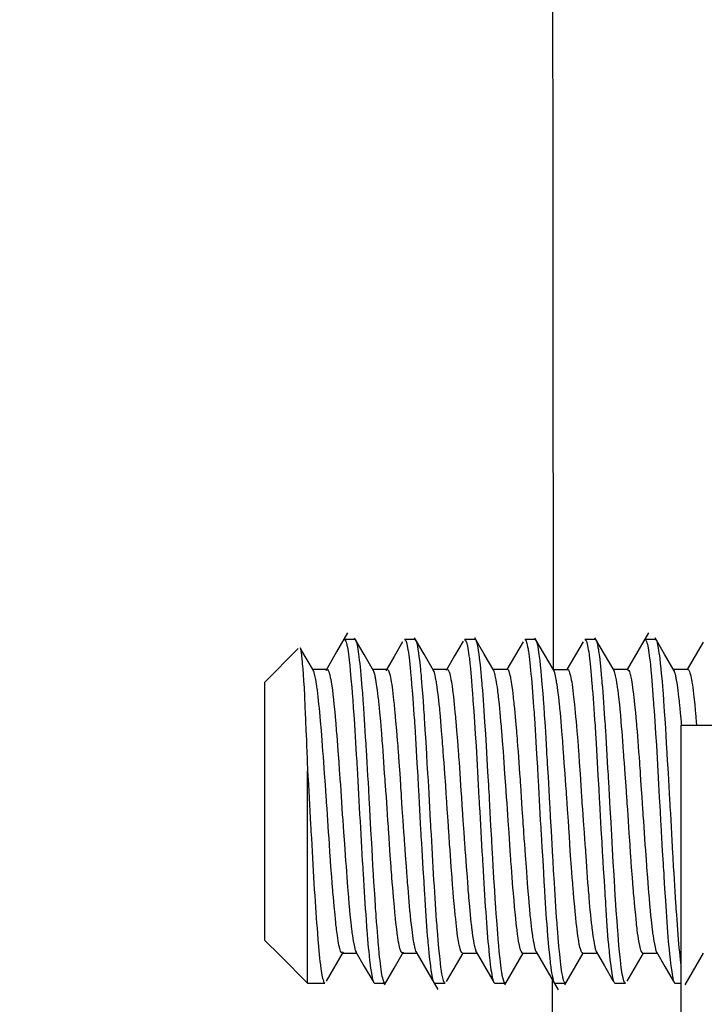
# Model space of a CAD drawing. Units: inches. Extents: x 0 to 7518, y 0 to 5362.
# Drawn here: x 2621 to 2629, y 3885 to 3897 of the extents above; entities that cross this region are included whole.
import ezdxf

# ---------------------------------------------------------------- set-up
doc = ezdxf.new("R2010")
doc.units = ezdxf.units.IN
doc.header["$MEASUREMENT"] = 0
doc.layers.add('LG-Product', color=3, linetype='Continuous')

msp = doc.modelspace()

# ---------------------------------------------------------------- linework, layer by layer
at = {"layer": 'LG-Product', "linetype": 'Continuous'}
msp.add_lwpolyline([(2627.048, 3885.336), (2627.048, 3884.705, -0.414215), (2617.043, 3874.699), (2589.027, 3874.699, -0.414213), (2579.021, 3884.705), (2579.021, 3902.715, -0.414214), (2589.027, 3912.721)], format="xyb", dxfattribs=at)
for points in [[(2627.048, 3902.715), (2627.059, 3888.957), (2627.226, 3888.957), (2627.231, 3888.955), (2627.236, 3888.951), (2627.24, 3888.943), (2627.245, 3888.932), (2627.25, 3888.919), (2627.26, 3888.884), (2627.269, 3888.838), (2627.274, 3888.811), (2627.279, 3888.781), (2627.283, 3888.748), (2627.288, 3888.713), (2627.297, 3888.636), (2627.306, 3888.55), (2627.31, 3888.504), (2627.315, 3888.455), (2627.32, 3888.404), (2627.325, 3888.351), (2627.334, 3888.241), (2627.344, 3888.124), (2627.349, 3888.063), (2627.353, 3888.001), (2627.356, 3887.969), (2627.358, 3887.937), (2627.36, 3887.905), (2627.363, 3887.873), (2627.372, 3887.741), (2627.381, 3887.607), (2627.385, 3887.539), (2627.39, 3887.47), (2627.392, 3887.435), (2627.394, 3887.4), (2627.397, 3887.365), (2627.399, 3887.331), (2627.408, 3887.193), (2627.418, 3887.056), (2627.423, 3886.988), (2627.428, 3886.92), (2627.43, 3886.886), (2627.433, 3886.853), (2627.435, 3886.82), (2627.437, 3886.787), (2627.447, 3886.658), (2627.456, 3886.533), (2627.46, 3886.473), (2627.465, 3886.414), (2627.467, 3886.385), (2627.47, 3886.356), (2627.472, 3886.328), (2627.474, 3886.3), (2627.483, 3886.194), (2627.492, 3886.096), (2627.497, 3886.051), (2627.502, 3886.006), (2627.504, 3885.985), (2627.507, 3885.965), (2627.509, 3885.945), (2627.512, 3885.926), (2627.521, 3885.855), (2627.531, 3885.794), (2627.535, 3885.768), (2627.54, 3885.744), (2627.542, 3885.733), (2627.545, 3885.723), (2627.547, 3885.713), (2627.549, 3885.705), (2627.559, 3885.673), (2627.657, 3885.504), (2627.755, 3885.336)], [(2624.664, 3889.382), (2624.536, 3889.162), (2624.409, 3888.942)], [(2628.168, 3889.384), (2627.92, 3888.957)], [(2624.626, 3889.307), (2624.642, 3889.287), (2624.647, 3889.275), (2624.652, 3889.259), (2624.654, 3889.25), (2624.656, 3889.24), (2624.658, 3889.23), (2624.661, 3889.218), (2624.67, 3889.167), (2624.678, 3889.104), (2624.682, 3889.068), (2624.687, 3889.029), (2624.689, 3889.009), (2624.691, 3888.988), (2624.693, 3888.966), (2624.695, 3888.944), (2624.703, 3888.849), (2624.712, 3888.746), (2624.716, 3888.69), (2624.721, 3888.633), (2624.723, 3888.603), (2624.725, 3888.573), (2624.728, 3888.542), (2624.73, 3888.511), (2624.739, 3888.382), (2624.748, 3888.248), (2624.757, 3888.107), (2624.765, 3887.961), (2624.767, 3887.924), (2624.77, 3887.886), (2624.772, 3887.849), (2624.774, 3887.811), (2624.778, 3887.735), (2624.782, 3887.658), (2624.79, 3887.504), (2624.799, 3887.348), (2624.803, 3887.269), (2624.808, 3887.191), (2624.812, 3887.112), (2624.817, 3887.035), (2624.826, 3886.882), (2624.835, 3886.73), (2624.837, 3886.693), (2624.839, 3886.656), (2624.842, 3886.619), (2624.844, 3886.582), (2624.848, 3886.509), (2624.853, 3886.438), (2624.861, 3886.3), (2624.869, 3886.169), (2624.874, 3886.105), (2624.878, 3886.043), (2624.88, 3886.013), (2624.882, 3885.983), (2624.884, 3885.954), (2624.886, 3885.925), (2624.895, 3885.817), (2624.904, 3885.717), (2624.909, 3885.671), (2624.913, 3885.627), (2624.915, 3885.606), (2624.918, 3885.585), (2624.92, 3885.566), (2624.922, 3885.547), (2624.931, 3885.478), (2624.94, 3885.42), (2624.944, 3885.395), (2624.948, 3885.374), (2624.95, 3885.364), (2624.952, 3885.355), (2624.954, 3885.346), (2624.956, 3885.339), (2624.965, 3885.316), (2624.973, 3885.306), (2624.976, 3885.305)], [(2624.749, 3889.307), (2624.627, 3889.307)], [(2624.967, 3888.94), (2624.856, 3889.132), (2624.745, 3889.323)], [(2625.1, 3885.305), (2625.094, 3885.307), (2625.085, 3885.32), (2625.076, 3885.345), (2625.072, 3885.362), (2625.067, 3885.383), (2625.063, 3885.406), (2625.058, 3885.433), (2625.049, 3885.494), (2625.041, 3885.566), (2625.036, 3885.606), (2625.032, 3885.649), (2625.03, 3885.672), (2625.028, 3885.695), (2625.026, 3885.719), (2625.024, 3885.743), (2625.015, 3885.846), (2625.006, 3885.958), (2625.002, 3886.018), (2624.997, 3886.079), (2624.995, 3886.11), (2624.993, 3886.143), (2624.99, 3886.175), (2624.988, 3886.208), (2624.979, 3886.343), (2624.97, 3886.484), (2624.966, 3886.556), (2624.961, 3886.63), (2624.959, 3886.667), (2624.957, 3886.705), (2624.955, 3886.743), (2624.953, 3886.781), (2624.944, 3886.936), (2624.936, 3887.091), (2624.928, 3887.248), (2624.919, 3887.406), (2624.916, 3887.446), (2624.914, 3887.486), (2624.912, 3887.525), (2624.909, 3887.564), (2624.905, 3887.642), (2624.9, 3887.719), (2624.891, 3887.872), (2624.882, 3888.021), (2624.88, 3888.058), (2624.878, 3888.095), (2624.875, 3888.131), (2624.873, 3888.167), (2624.869, 3888.238), (2624.865, 3888.307), (2624.856, 3888.44), (2624.848, 3888.566), (2624.846, 3888.597), (2624.844, 3888.627), (2624.841, 3888.656), (2624.839, 3888.685), (2624.835, 3888.742), (2624.83, 3888.795), (2624.821, 3888.896), (2624.812, 3888.986), (2624.808, 3889.028), (2624.803, 3889.067), (2624.799, 3889.103), (2624.794, 3889.137), (2624.785, 3889.195), (2624.777, 3889.241), (2624.773, 3889.259), (2624.769, 3889.275), (2624.766, 3889.282), (2624.764, 3889.288), (2624.762, 3889.293), (2624.76, 3889.297), (2624.749, 3889.307)], [(2625.304, 3889.277), (2625.206, 3889.109), (2625.109, 3888.942)], [(2625.449, 3889.307), (2625.327, 3889.307)], [(2625.327, 3889.307), (2625.331, 3889.306), (2625.335, 3889.302), (2625.34, 3889.294), (2625.349, 3889.27), (2625.358, 3889.234), (2625.362, 3889.212), (2625.367, 3889.186), (2625.369, 3889.172), (2625.371, 3889.158), (2625.373, 3889.143), (2625.376, 3889.127), (2625.384, 3889.056), (2625.392, 3888.975), (2625.397, 3888.931), (2625.401, 3888.884), (2625.403, 3888.86), (2625.405, 3888.835), (2625.407, 3888.809), (2625.409, 3888.783), (2625.418, 3888.673), (2625.427, 3888.555), (2625.432, 3888.493), (2625.436, 3888.429), (2625.438, 3888.397), (2625.441, 3888.363), (2625.443, 3888.33), (2625.445, 3888.296), (2625.454, 3888.156), (2625.463, 3888.013), (2625.471, 3887.865), (2625.48, 3887.713), (2625.482, 3887.674), (2625.484, 3887.635), (2625.486, 3887.597), (2625.488, 3887.558), (2625.492, 3887.48), (2625.496, 3887.402), (2625.505, 3887.246), (2625.514, 3887.09), (2625.516, 3887.051), (2625.518, 3887.012), (2625.521, 3886.974), (2625.523, 3886.935), (2625.528, 3886.858), (2625.532, 3886.782), (2625.541, 3886.634), (2625.55, 3886.489), (2625.552, 3886.453), (2625.554, 3886.418), (2625.556, 3886.383), (2625.559, 3886.348), (2625.563, 3886.28), (2625.567, 3886.213), (2625.575, 3886.086), (2625.584, 3885.966), (2625.588, 3885.909), (2625.592, 3885.854), (2625.595, 3885.827), (2625.597, 3885.801), (2625.599, 3885.775), (2625.601, 3885.75), (2625.61, 3885.657), (2625.619, 3885.574), (2625.624, 3885.536), (2625.628, 3885.501), (2625.631, 3885.484), (2625.633, 3885.468), (2625.635, 3885.453), (2625.637, 3885.439), (2625.646, 3885.388), (2625.654, 3885.35), (2625.658, 3885.335), (2625.662, 3885.323), (2625.664, 3885.318), (2625.666, 3885.314), (2625.668, 3885.311), (2625.671, 3885.308), (2625.677, 3885.305)], [(2625.666, 3888.944), (2625.555, 3889.135), (2625.444, 3889.326)], [(2625.8, 3885.305), (2625.798, 3885.305), (2625.794, 3885.308), (2625.789, 3885.314), (2625.787, 3885.318), (2625.785, 3885.323), (2625.782, 3885.328), (2625.78, 3885.335), (2625.771, 3885.368), (2625.762, 3885.413), (2625.757, 3885.44), (2625.753, 3885.47), (2625.751, 3885.486), (2625.748, 3885.503), (2625.746, 3885.52), (2625.744, 3885.539), (2625.736, 3885.618), (2625.727, 3885.708), (2625.719, 3885.808), (2625.71, 3885.917), (2625.708, 3885.946), (2625.705, 3885.975), (2625.703, 3886.005), (2625.701, 3886.035), (2625.696, 3886.097), (2625.692, 3886.161), (2625.683, 3886.293), (2625.674, 3886.432), (2625.669, 3886.504), (2625.665, 3886.578), (2625.66, 3886.652), (2625.656, 3886.727), (2625.648, 3886.879), (2625.64, 3887.034), (2625.637, 3887.073), (2625.635, 3887.113), (2625.633, 3887.152), (2625.631, 3887.192), (2625.627, 3887.271), (2625.622, 3887.35), (2625.613, 3887.507), (2625.604, 3887.663), (2625.599, 3887.74), (2625.595, 3887.817), (2625.592, 3887.856), (2625.59, 3887.894), (2625.588, 3887.932), (2625.586, 3887.969), (2625.577, 3888.115), (2625.568, 3888.257), (2625.564, 3888.325), (2625.56, 3888.392), (2625.558, 3888.426), (2625.555, 3888.458), (2625.553, 3888.491), (2625.551, 3888.522), (2625.543, 3888.644), (2625.534, 3888.756), (2625.53, 3888.809), (2625.525, 3888.86), (2625.523, 3888.885), (2625.52, 3888.909), (2625.518, 3888.933), (2625.516, 3888.955), (2625.507, 3889.04), (2625.498, 3889.113), (2625.493, 3889.145), (2625.489, 3889.175), (2625.487, 3889.189), (2625.485, 3889.202), (2625.482, 3889.214), (2625.48, 3889.226), (2625.472, 3889.264), (2625.464, 3889.291), (2625.45, 3889.307)], [(2626.009, 3889.285), (2625.91, 3889.114), (2625.811, 3888.944)], [(2626.15, 3889.307), (2626.027, 3889.307)], [(2626.027, 3889.307), (2626.037, 3889.3), (2626.041, 3889.291), (2626.046, 3889.28), (2626.048, 3889.273), (2626.051, 3889.265), (2626.053, 3889.257), (2626.055, 3889.248), (2626.064, 3889.204), (2626.073, 3889.149), (2626.077, 3889.117), (2626.082, 3889.083), (2626.084, 3889.064), (2626.086, 3889.045), (2626.088, 3889.025), (2626.09, 3889.005), (2626.098, 3888.917), (2626.107, 3888.82), (2626.111, 3888.768), (2626.115, 3888.713), (2626.118, 3888.685), (2626.12, 3888.656), (2626.122, 3888.627), (2626.124, 3888.597), (2626.133, 3888.473), (2626.142, 3888.343), (2626.151, 3888.207), (2626.16, 3888.064), (2626.164, 3887.991), (2626.169, 3887.916), (2626.173, 3887.842), (2626.177, 3887.766), (2626.185, 3887.613), (2626.194, 3887.458), (2626.196, 3887.418), (2626.198, 3887.379), (2626.2, 3887.34), (2626.202, 3887.3), (2626.207, 3887.222), (2626.211, 3887.144), (2626.22, 3886.99), (2626.229, 3886.837), (2626.232, 3886.798), (2626.234, 3886.761), (2626.236, 3886.723), (2626.238, 3886.685), (2626.243, 3886.611), (2626.247, 3886.538), (2626.256, 3886.397), (2626.264, 3886.261), (2626.268, 3886.195), (2626.273, 3886.13), (2626.277, 3886.067), (2626.281, 3886.007), (2626.29, 3885.892), (2626.299, 3885.786), (2626.303, 3885.737), (2626.308, 3885.689), (2626.31, 3885.666), (2626.312, 3885.644), (2626.314, 3885.622), (2626.317, 3885.602), (2626.326, 3885.525), (2626.334, 3885.46), (2626.339, 3885.431), (2626.343, 3885.405), (2626.345, 3885.393), (2626.347, 3885.382), (2626.349, 3885.371), (2626.351, 3885.362), (2626.36, 3885.331), (2626.368, 3885.312), (2626.372, 3885.307), (2626.377, 3885.305), (2626.377, 3885.305)], [(2626.366, 3888.944), (2626.255, 3889.135), (2626.144, 3889.327)], [(2626.5, 3885.305), (2626.497, 3885.306), (2626.495, 3885.307), (2626.493, 3885.309), (2626.488, 3885.316), (2626.484, 3885.326), (2626.474, 3885.355), (2626.465, 3885.395), (2626.463, 3885.407), (2626.461, 3885.42), (2626.459, 3885.434), (2626.456, 3885.448), (2626.452, 3885.479), (2626.448, 3885.513), (2626.439, 3885.588), (2626.431, 3885.674), (2626.429, 3885.697), (2626.426, 3885.721), (2626.424, 3885.746), (2626.422, 3885.771), (2626.418, 3885.823), (2626.413, 3885.877), (2626.405, 3885.992), (2626.395, 3886.114), (2626.391, 3886.178), (2626.386, 3886.245), (2626.384, 3886.279), (2626.382, 3886.313), (2626.379, 3886.348), (2626.377, 3886.382), (2626.368, 3886.525), (2626.36, 3886.672), (2626.356, 3886.747), (2626.351, 3886.824), (2626.349, 3886.862), (2626.347, 3886.901), (2626.345, 3886.94), (2626.343, 3886.979), (2626.334, 3887.136), (2626.326, 3887.293), (2626.321, 3887.371), (2626.317, 3887.45), (2626.315, 3887.489), (2626.312, 3887.529), (2626.31, 3887.568), (2626.308, 3887.608), (2626.298, 3887.763), (2626.289, 3887.914), (2626.28, 3888.062), (2626.272, 3888.207), (2626.263, 3888.345), (2626.255, 3888.476), (2626.246, 3888.6), (2626.238, 3888.717), (2626.235, 3888.744), (2626.233, 3888.772), (2626.231, 3888.799), (2626.229, 3888.825), (2626.224, 3888.875), (2626.22, 3888.922), (2626.21, 3889.01), (2626.201, 3889.087), (2626.199, 3889.105), (2626.197, 3889.122), (2626.195, 3889.139), (2626.192, 3889.154), (2626.188, 3889.183), (2626.184, 3889.209), (2626.175, 3889.252), (2626.167, 3889.282), (2626.165, 3889.288), (2626.163, 3889.293), (2626.161, 3889.298), (2626.159, 3889.301), (2626.15, 3889.307)], [(2626.707, 3889.28), (2626.519, 3888.957)], [(2626.85, 3889.307), (2626.727, 3889.307)], [(2626.727, 3889.307), (2626.734, 3889.304), (2626.743, 3889.288), (2626.752, 3889.261), (2626.757, 3889.242), (2626.761, 3889.221), (2626.764, 3889.209), (2626.766, 3889.197), (2626.768, 3889.183), (2626.77, 3889.17), (2626.779, 3889.107), (2626.787, 3889.034), (2626.792, 3888.993), (2626.796, 3888.949), (2626.8, 3888.903), (2626.804, 3888.855), (2626.813, 3888.751), (2626.821, 3888.639), (2626.826, 3888.58), (2626.831, 3888.518), (2626.833, 3888.487), (2626.835, 3888.455), (2626.837, 3888.423), (2626.84, 3888.39), (2626.849, 3888.255), (2626.857, 3888.115), (2626.866, 3887.97), (2626.874, 3887.82), (2626.877, 3887.782), (2626.879, 3887.743), (2626.881, 3887.705), (2626.883, 3887.666), (2626.887, 3887.589), (2626.891, 3887.512), (2626.9, 3887.356), (2626.908, 3887.2), (2626.911, 3887.161), (2626.913, 3887.121), (2626.915, 3887.082), (2626.917, 3887.043), (2626.922, 3886.966), (2626.927, 3886.889), (2626.936, 3886.738), (2626.945, 3886.59), (2626.947, 3886.554), (2626.949, 3886.518), (2626.951, 3886.482), (2626.953, 3886.446), (2626.958, 3886.376), (2626.962, 3886.307), (2626.97, 3886.175), (2626.978, 3886.05), (2626.983, 3885.99), (2626.987, 3885.932), (2626.989, 3885.903), (2626.991, 3885.876), (2626.994, 3885.848), (2626.996, 3885.822), (2627.005, 3885.722), (2627.014, 3885.632), (2627.018, 3885.59), (2627.023, 3885.551), (2627.025, 3885.533), (2627.027, 3885.515), (2627.03, 3885.497), (2627.032, 3885.481), (2627.04, 3885.423), (2627.049, 3885.376), (2627.053, 3885.357), (2627.057, 3885.341), (2627.059, 3885.333), (2627.061, 3885.327), (2627.063, 3885.322), (2627.065, 3885.317), (2627.077, 3885.305)], [(2627.069, 3888.94), (2626.958, 3889.132), (2626.846, 3889.323)], [(2627.201, 3885.305), (2627.187, 3885.318), (2627.183, 3885.329), (2627.178, 3885.343), (2627.176, 3885.351), (2627.174, 3885.36), (2627.171, 3885.369), (2627.169, 3885.38), (2627.16, 3885.428), (2627.151, 3885.488), (2627.147, 3885.522), (2627.142, 3885.559), (2627.138, 3885.6), (2627.134, 3885.642), (2627.126, 3885.735), (2627.117, 3885.837), (2627.113, 3885.892), (2627.108, 3885.949), (2627.106, 3885.978), (2627.104, 3886.008), (2627.101, 3886.039), (2627.099, 3886.07), (2627.09, 3886.198), (2627.081, 3886.332), (2627.072, 3886.472), (2627.063, 3886.619), (2627.061, 3886.656), (2627.059, 3886.694), (2627.057, 3886.732), (2627.055, 3886.77), (2627.05, 3886.846), (2627.046, 3886.923), (2627.038, 3887.078), (2627.029, 3887.236), (2627.027, 3887.275), (2627.025, 3887.315), (2627.023, 3887.355), (2627.021, 3887.394), (2627.016, 3887.473), (2627.011, 3887.551), (2627.002, 3887.707), (2626.993, 3887.86), (2626.991, 3887.898), (2626.988, 3887.935), (2626.986, 3887.973), (2626.984, 3888.01), (2626.98, 3888.084), (2626.975, 3888.156), (2626.967, 3888.295), (2626.958, 3888.429), (2626.956, 3888.462), (2626.954, 3888.494), (2626.952, 3888.525), (2626.95, 3888.557), (2626.946, 3888.618), (2626.941, 3888.676), (2626.932, 3888.787), (2626.923, 3888.888), (2626.919, 3888.935), (2626.914, 3888.98), (2626.912, 3889.001), (2626.909, 3889.022), (2626.907, 3889.042), (2626.905, 3889.061), (2626.896, 3889.132), (2626.887, 3889.19), (2626.883, 3889.215), (2626.879, 3889.238), (2626.877, 3889.247), (2626.875, 3889.257), (2626.873, 3889.265), (2626.87, 3889.273), (2626.862, 3889.296), (2626.854, 3889.307), (2626.85, 3889.307)], [(2627.406, 3889.279), (2627.219, 3888.957)], [(2627.551, 3889.307), (2627.428, 3889.307)], [(2627.428, 3889.307), (2627.431, 3889.306), (2627.434, 3889.305), (2627.436, 3889.302), (2627.438, 3889.299), (2627.44, 3889.295), (2627.445, 3889.285), (2627.45, 3889.272), (2627.459, 3889.236), (2627.467, 3889.189), (2627.472, 3889.161), (2627.476, 3889.13), (2627.479, 3889.114), (2627.481, 3889.097), (2627.483, 3889.079), (2627.485, 3889.06), (2627.493, 3888.98), (2627.502, 3888.889), (2627.506, 3888.84), (2627.51, 3888.789), (2627.512, 3888.762), (2627.514, 3888.735), (2627.517, 3888.707), (2627.519, 3888.679), (2627.528, 3888.561), (2627.537, 3888.436), (2627.541, 3888.371), (2627.546, 3888.304), (2627.548, 3888.27), (2627.55, 3888.235), (2627.553, 3888.2), (2627.555, 3888.164), (2627.563, 3888.02), (2627.572, 3887.872), (2627.58, 3887.721), (2627.589, 3887.567), (2627.591, 3887.528), (2627.593, 3887.489), (2627.595, 3887.449), (2627.597, 3887.41), (2627.601, 3887.332), (2627.606, 3887.254), (2627.615, 3887.099), (2627.624, 3886.944), (2627.626, 3886.905), (2627.628, 3886.867), (2627.631, 3886.829), (2627.633, 3886.79), (2627.637, 3886.715), (2627.642, 3886.641), (2627.651, 3886.496), (2627.659, 3886.356), (2627.661, 3886.322), (2627.663, 3886.288), (2627.666, 3886.254), (2627.668, 3886.221), (2627.672, 3886.156), (2627.676, 3886.092), (2627.684, 3885.972), (2627.693, 3885.86), (2627.697, 3885.807), (2627.702, 3885.756), (2627.704, 3885.732), (2627.707, 3885.708), (2627.709, 3885.684), (2627.711, 3885.662), (2627.72, 3885.578), (2627.729, 3885.505), (2627.733, 3885.472), (2627.738, 3885.442), (2627.742, 3885.415), (2627.746, 3885.391), (2627.755, 3885.351), (2627.763, 3885.324), (2627.767, 3885.315), (2627.771, 3885.309), (2627.773, 3885.307), (2627.776, 3885.305), (2627.778, 3885.305), (2627.901, 3885.305)], [(2627.767, 3888.944), (2627.655, 3889.136), (2627.544, 3889.327)], [(2627.901, 3885.305), (2627.9, 3885.305), (2627.898, 3885.306), (2627.896, 3885.307), (2627.893, 3885.31), (2627.891, 3885.313), (2627.882, 3885.333), (2627.873, 3885.365), (2627.864, 3885.409), (2627.855, 3885.465), (2627.852, 3885.481), (2627.85, 3885.498), (2627.848, 3885.515), (2627.846, 3885.533), (2627.842, 3885.571), (2627.837, 3885.611), (2627.829, 3885.7), (2627.821, 3885.799), (2627.818, 3885.826), (2627.816, 3885.853), (2627.814, 3885.88), (2627.812, 3885.908), (2627.807, 3885.966), (2627.803, 3886.026), (2627.794, 3886.15), (2627.785, 3886.282), (2627.782, 3886.316), (2627.78, 3886.351), (2627.778, 3886.386), (2627.775, 3886.422), (2627.771, 3886.493), (2627.767, 3886.566), (2627.758, 3886.714), (2627.75, 3886.866), (2627.746, 3886.944), (2627.741, 3887.022), (2627.737, 3887.101), (2627.733, 3887.18), (2627.724, 3887.337), (2627.715, 3887.494), (2627.711, 3887.572), (2627.706, 3887.651), (2627.704, 3887.69), (2627.701, 3887.729), (2627.699, 3887.767), (2627.697, 3887.806), (2627.688, 3887.957), (2627.679, 3888.103), (2627.674, 3888.175), (2627.67, 3888.245), (2627.668, 3888.28), (2627.666, 3888.315), (2627.664, 3888.349), (2627.662, 3888.382), (2627.653, 3888.512), (2627.645, 3888.634), (2627.64, 3888.692), (2627.636, 3888.747), (2627.634, 3888.775), (2627.631, 3888.801), (2627.629, 3888.827), (2627.627, 3888.853), (2627.618, 3888.948), (2627.609, 3889.033), (2627.6, 3889.107), (2627.591, 3889.17), (2627.589, 3889.185), (2627.587, 3889.198), (2627.584, 3889.21), (2627.582, 3889.222), (2627.578, 3889.243), (2627.574, 3889.262), (2627.566, 3889.289), (2627.557, 3889.304), (2627.555, 3889.306), (2627.553, 3889.307), (2627.551, 3889.307)], [(2628.251, 3889.307), (2628.128, 3889.307)], [(2628.128, 3889.307), (2628.129, 3889.307), (2628.138, 3889.3), (2628.147, 3889.281), (2628.151, 3889.267), (2628.156, 3889.25), (2628.16, 3889.23), (2628.165, 3889.207), (2628.174, 3889.152), (2628.182, 3889.087), (2628.187, 3889.05), (2628.191, 3889.01), (2628.193, 3888.989), (2628.195, 3888.967), (2628.197, 3888.945), (2628.199, 3888.922), (2628.208, 3888.825), (2628.216, 3888.719), (2628.22, 3888.663), (2628.225, 3888.604), (2628.227, 3888.574), (2628.229, 3888.543), (2628.232, 3888.512), (2628.234, 3888.48), (2628.243, 3888.35), (2628.252, 3888.214), (2628.261, 3888.072), (2628.269, 3887.925), (2628.278, 3887.774), (2628.286, 3887.621), (2628.294, 3887.466), (2628.303, 3887.31), (2628.305, 3887.27), (2628.307, 3887.231), (2628.31, 3887.192), (2628.312, 3887.152), (2628.316, 3887.075), (2628.321, 3886.997), (2628.33, 3886.845), (2628.339, 3886.694), (2628.341, 3886.657), (2628.344, 3886.62), (2628.346, 3886.583), (2628.348, 3886.546), (2628.352, 3886.474), (2628.357, 3886.404), (2628.365, 3886.268), (2628.373, 3886.138), (2628.378, 3886.075), (2628.382, 3886.014), (2628.386, 3885.955), (2628.39, 3885.898), (2628.399, 3885.791), (2628.408, 3885.694), (2628.413, 3885.649), (2628.417, 3885.606), (2628.42, 3885.586), (2628.422, 3885.566), (2628.424, 3885.547), (2628.426, 3885.529), (2628.435, 3885.462), (2628.444, 3885.408), (2628.448, 3885.384), (2628.452, 3885.364), (2628.454, 3885.355), (2628.456, 3885.347), (2628.458, 3885.339), (2628.46, 3885.332), (2628.469, 3885.313), (2628.477, 3885.305), (2628.478, 3885.305)], [(2628.468, 3888.942), (2628.357, 3889.134), (2628.246, 3889.325)], [(2628.549, 3885.513), (2628.541, 3885.581), (2628.537, 3885.623), (2628.532, 3885.667), (2628.528, 3885.714), (2628.524, 3885.763), (2628.515, 3885.868), (2628.507, 3885.982), (2628.502, 3886.042), (2628.497, 3886.104), (2628.495, 3886.136), (2628.493, 3886.169), (2628.49, 3886.201), (2628.488, 3886.235), (2628.479, 3886.371), (2628.47, 3886.513), (2628.466, 3886.586), (2628.462, 3886.66), (2628.459, 3886.697), (2628.457, 3886.735), (2628.455, 3886.774), (2628.453, 3886.812), (2628.445, 3886.967), (2628.436, 3887.122), (2628.432, 3887.201), (2628.428, 3887.28), (2628.426, 3887.319), (2628.423, 3887.359), (2628.421, 3887.398), (2628.419, 3887.438), (2628.41, 3887.595), (2628.4, 3887.75), (2628.391, 3887.902), (2628.382, 3888.051), (2628.38, 3888.088), (2628.378, 3888.124), (2628.376, 3888.16), (2628.374, 3888.196), (2628.369, 3888.266), (2628.365, 3888.334), (2628.357, 3888.466), (2628.348, 3888.59), (2628.346, 3888.621), (2628.344, 3888.65), (2628.342, 3888.68), (2628.339, 3888.708), (2628.335, 3888.763), (2628.331, 3888.816), (2628.322, 3888.915), (2628.312, 3889.003), (2628.31, 3889.024), (2628.308, 3889.044), (2628.305, 3889.063), (2628.303, 3889.082), (2628.299, 3889.117), (2628.294, 3889.149), (2628.286, 3889.205), (2628.277, 3889.249), (2628.273, 3889.266), (2628.269, 3889.281), (2628.265, 3889.292), (2628.26, 3889.3), (2628.251, 3889.307)], [(2628.804, 3889.275), (2628.62, 3888.957)], [(2624.089, 3889.2), (2623.696, 3888.807), (2623.696, 3888.606), (2623.696, 3888.057), (2623.696, 3887.306), (2623.696, 3886.556), (2623.696, 3886.006), (2623.696, 3885.805), (2623.881, 3885.621), (2624.197, 3885.305), (2624.197, 3885.506), (2624.197, 3886.067), (2624.197, 3886.877), (2624.197, 3887.773), (2624.206, 3887.618), (2624.215, 3887.462), (2624.224, 3887.306), (2624.233, 3887.148), (2624.235, 3887.109), (2624.237, 3887.07), (2624.239, 3887.03), (2624.241, 3886.991), (2624.245, 3886.913), (2624.249, 3886.836), (2624.258, 3886.685), (2624.266, 3886.537), (2624.271, 3886.465), (2624.275, 3886.393), (2624.28, 3886.323), (2624.284, 3886.255), (2624.294, 3886.125), (2624.303, 3886.002), (2624.307, 3885.943), (2624.312, 3885.886), (2624.314, 3885.858), (2624.316, 3885.831), (2624.318, 3885.805), (2624.32, 3885.779), (2624.329, 3885.682), (2624.337, 3885.595), (2624.341, 3885.556), (2624.346, 3885.519), (2624.348, 3885.501), (2624.35, 3885.484), (2624.352, 3885.468), (2624.354, 3885.453), (2624.363, 3885.399), (2624.372, 3885.358), (2624.377, 3885.341), (2624.382, 3885.328), (2624.384, 3885.322), (2624.386, 3885.317), (2624.389, 3885.313), (2624.391, 3885.31), (2624.399, 3885.305)], [(2624.109, 3889.212), (2624.113, 3889.202), (2624.115, 3889.194), (2624.118, 3889.183), (2624.12, 3889.17), (2624.122, 3889.155), (2624.127, 3889.12), (2624.132, 3889.076), (2624.134, 3889.051), (2624.136, 3889.024), (2624.139, 3888.995), (2624.141, 3888.964), (2624.146, 3888.897), (2624.151, 3888.823), (2624.156, 3888.743), (2624.16, 3888.655), (2624.163, 3888.609), (2624.165, 3888.561), (2624.167, 3888.512), (2624.169, 3888.462), (2624.174, 3888.358), (2624.178, 3888.249), (2624.18, 3888.193), (2624.183, 3888.136), (2624.184, 3888.107), (2624.185, 3888.077), (2624.186, 3888.048), (2624.187, 3888.018), (2624.192, 3887.897), (2624.197, 3887.773)], [(2624.265, 3888.944), (2624.192, 3889.07), (2624.119, 3889.195)], [(2624.424, 3888.957), (2624.257, 3888.957)], [(2624.601, 3885.655), (2624.592, 3885.661), (2624.582, 3885.678), (2624.573, 3885.706), (2624.57, 3885.715), (2624.568, 3885.725), (2624.565, 3885.735), (2624.563, 3885.746), (2624.558, 3885.77), (2624.554, 3885.797), (2624.544, 3885.858), (2624.535, 3885.929), (2624.533, 3885.949), (2624.531, 3885.969), (2624.528, 3885.989), (2624.526, 3886.011), (2624.522, 3886.054), (2624.517, 3886.101), (2624.508, 3886.199), (2624.498, 3886.305), (2624.496, 3886.333), (2624.493, 3886.361), (2624.491, 3886.39), (2624.488, 3886.419), (2624.484, 3886.478), (2624.479, 3886.538), (2624.47, 3886.663), (2624.46, 3886.792), (2624.458, 3886.826), (2624.456, 3886.859), (2624.454, 3886.893), (2624.451, 3886.926), (2624.447, 3886.994), (2624.442, 3887.062), (2624.433, 3887.199), (2624.424, 3887.337), (2624.422, 3887.372), (2624.419, 3887.407), (2624.417, 3887.441), (2624.414, 3887.476), (2624.409, 3887.545), (2624.405, 3887.613), (2624.395, 3887.747), (2624.385, 3887.878), (2624.381, 3887.943), (2624.376, 3888.007), (2624.371, 3888.069), (2624.367, 3888.129), (2624.358, 3888.246), (2624.349, 3888.356), (2624.344, 3888.409), (2624.34, 3888.459), (2624.335, 3888.508), (2624.33, 3888.554), (2624.321, 3888.64), (2624.311, 3888.717), (2624.309, 3888.734), (2624.306, 3888.752), (2624.304, 3888.768), (2624.301, 3888.784), (2624.297, 3888.813), (2624.292, 3888.84), (2624.283, 3888.886), (2624.274, 3888.92), (2624.272, 3888.927), (2624.269, 3888.934), (2624.267, 3888.939), (2624.265, 3888.944), (2624.263, 3888.948)], [(2624.424, 3888.957), (2624.429, 3888.956), (2624.438, 3888.944), (2624.448, 3888.921), (2624.45, 3888.913), (2624.453, 3888.905), (2624.455, 3888.896), (2624.458, 3888.886), (2624.462, 3888.865), (2624.467, 3888.841), (2624.476, 3888.785), (2624.486, 3888.718), (2624.488, 3888.7), (2624.49, 3888.681), (2624.492, 3888.661), (2624.495, 3888.641), (2624.499, 3888.599), (2624.504, 3888.555), (2624.513, 3888.461), (2624.522, 3888.358), (2624.525, 3888.331), (2624.527, 3888.303), (2624.53, 3888.275), (2624.532, 3888.247), (2624.537, 3888.189), (2624.542, 3888.13), (2624.551, 3888.008), (2624.561, 3887.881), (2624.563, 3887.848), (2624.565, 3887.815), (2624.567, 3887.782), (2624.57, 3887.748), (2624.574, 3887.681), (2624.579, 3887.614), (2624.588, 3887.478), (2624.597, 3887.34), (2624.601, 3887.27), (2624.606, 3887.201), (2624.611, 3887.132), (2624.616, 3887.063), (2624.626, 3886.928), (2624.635, 3886.795), (2624.64, 3886.729), (2624.645, 3886.665), (2624.649, 3886.601), (2624.654, 3886.54), (2624.663, 3886.42), (2624.672, 3886.307), (2624.674, 3886.28), (2624.676, 3886.253), (2624.679, 3886.226), (2624.681, 3886.2), (2624.686, 3886.15), (2624.69, 3886.101), (2624.7, 3886.011), (2624.71, 3885.93), (2624.712, 3885.912), (2624.714, 3885.893), (2624.717, 3885.876), (2624.719, 3885.859), (2624.724, 3885.826), (2624.729, 3885.797), (2624.738, 3885.747), (2624.747, 3885.707), (2624.749, 3885.699), (2624.752, 3885.691), (2624.754, 3885.684), (2624.756, 3885.678), (2624.763, 3885.664)], [(2625.124, 3888.957), (2624.958, 3888.957)], [(2625.302, 3885.655), (2625.293, 3885.661), (2625.29, 3885.664), (2625.288, 3885.668), (2625.285, 3885.672), (2625.283, 3885.678), (2625.273, 3885.706), (2625.264, 3885.745), (2625.259, 3885.769), (2625.254, 3885.796), (2625.252, 3885.81), (2625.249, 3885.825), (2625.247, 3885.841), (2625.245, 3885.857), (2625.236, 3885.928), (2625.227, 3886.009), (2625.222, 3886.053), (2625.218, 3886.099), (2625.215, 3886.123), (2625.213, 3886.147), (2625.211, 3886.172), (2625.208, 3886.198), (2625.199, 3886.304), (2625.189, 3886.417), (2625.184, 3886.476), (2625.179, 3886.536), (2625.177, 3886.567), (2625.175, 3886.598), (2625.172, 3886.63), (2625.17, 3886.662), (2625.161, 3886.791), (2625.152, 3886.924), (2625.147, 3886.991), (2625.143, 3887.059), (2625.141, 3887.094), (2625.138, 3887.128), (2625.136, 3887.163), (2625.134, 3887.198), (2625.124, 3887.336), (2625.115, 3887.474), (2625.11, 3887.542), (2625.105, 3887.61), (2625.103, 3887.644), (2625.1, 3887.678), (2625.098, 3887.712), (2625.095, 3887.745), (2625.086, 3887.877), (2625.077, 3888.004), (2625.072, 3888.066), (2625.067, 3888.127), (2625.065, 3888.157), (2625.063, 3888.186), (2625.061, 3888.216), (2625.058, 3888.245), (2625.049, 3888.355), (2625.04, 3888.458), (2625.036, 3888.506), (2625.031, 3888.552), (2625.028, 3888.575), (2625.026, 3888.597), (2625.024, 3888.618), (2625.021, 3888.639), (2625.011, 3888.716), (2625.002, 3888.783), (2624.997, 3888.812), (2624.993, 3888.839), (2624.99, 3888.852), (2624.988, 3888.864), (2624.986, 3888.875), (2624.983, 3888.885), (2624.974, 3888.92), (2624.965, 3888.944), (2624.965, 3888.944)], [(2625.124, 3888.957), (2625.129, 3888.956), (2625.134, 3888.951), (2625.139, 3888.944), (2625.149, 3888.92), (2625.158, 3888.886), (2625.163, 3888.864), (2625.168, 3888.84), (2625.172, 3888.813), (2625.177, 3888.783), (2625.186, 3888.717), (2625.195, 3888.64), (2625.2, 3888.598), (2625.204, 3888.554), (2625.206, 3888.531), (2625.209, 3888.507), (2625.211, 3888.483), (2625.214, 3888.459), (2625.223, 3888.356), (2625.233, 3888.246), (2625.237, 3888.188), (2625.242, 3888.129), (2625.245, 3888.099), (2625.247, 3888.068), (2625.249, 3888.037), (2625.252, 3888.006), (2625.261, 3887.878), (2625.27, 3887.747), (2625.275, 3887.68), (2625.279, 3887.612), (2625.281, 3887.578), (2625.284, 3887.544), (2625.286, 3887.509), (2625.288, 3887.475), (2625.297, 3887.337), (2625.307, 3887.2), (2625.311, 3887.131), (2625.316, 3887.062), (2625.319, 3887.027), (2625.321, 3886.993), (2625.324, 3886.959), (2625.326, 3886.925), (2625.336, 3886.793), (2625.345, 3886.664), (2625.35, 3886.6), (2625.354, 3886.538), (2625.357, 3886.508), (2625.359, 3886.477), (2625.361, 3886.447), (2625.364, 3886.418), (2625.372, 3886.305), (2625.382, 3886.199), (2625.386, 3886.149), (2625.391, 3886.1), (2625.393, 3886.077), (2625.396, 3886.054), (2625.398, 3886.031), (2625.401, 3886.01), (2625.41, 3885.929), (2625.42, 3885.858), (2625.425, 3885.826), (2625.429, 3885.797), (2625.432, 3885.783), (2625.434, 3885.77), (2625.436, 3885.757), (2625.438, 3885.746), (2625.448, 3885.706), (2625.456, 3885.678), (2625.462, 3885.667)], [(2625.825, 3888.957), (2625.658, 3888.957)], [(2626.002, 3885.655), (2625.993, 3885.66), (2625.983, 3885.677), (2625.974, 3885.705), (2625.969, 3885.723), (2625.964, 3885.745), (2625.959, 3885.769), (2625.955, 3885.795), (2625.945, 3885.856), (2625.936, 3885.927), (2625.932, 3885.966), (2625.927, 3886.008), (2625.923, 3886.052), (2625.918, 3886.098), (2625.909, 3886.196), (2625.899, 3886.302), (2625.894, 3886.358), (2625.89, 3886.415), (2625.887, 3886.445), (2625.885, 3886.475), (2625.882, 3886.505), (2625.88, 3886.535), (2625.871, 3886.66), (2625.861, 3886.789), (2625.857, 3886.855), (2625.852, 3886.922), (2625.85, 3886.956), (2625.848, 3886.99), (2625.846, 3887.024), (2625.843, 3887.058), (2625.834, 3887.195), (2625.825, 3887.333), (2625.82, 3887.402), (2625.815, 3887.472), (2625.813, 3887.506), (2625.811, 3887.541), (2625.808, 3887.575), (2625.806, 3887.609), (2625.796, 3887.743), (2625.787, 3887.875), (2625.782, 3887.939), (2625.777, 3888.003), (2625.775, 3888.034), (2625.773, 3888.065), (2625.77, 3888.096), (2625.768, 3888.126), (2625.759, 3888.243), (2625.75, 3888.353), (2625.745, 3888.405), (2625.741, 3888.456), (2625.738, 3888.481), (2625.736, 3888.505), (2625.734, 3888.529), (2625.731, 3888.552), (2625.722, 3888.638), (2625.712, 3888.715), (2625.707, 3888.749), (2625.702, 3888.782), (2625.7, 3888.797), (2625.698, 3888.812), (2625.695, 3888.826), (2625.693, 3888.839), (2625.684, 3888.885), (2625.675, 3888.92), (2625.67, 3888.933), (2625.666, 3888.943), (2625.664, 3888.947)], [(2625.825, 3888.957), (2625.83, 3888.955), (2625.835, 3888.951), (2625.839, 3888.944), (2625.842, 3888.939), (2625.844, 3888.933), (2625.847, 3888.927), (2625.849, 3888.92), (2625.859, 3888.885), (2625.868, 3888.839), (2625.873, 3888.813), (2625.877, 3888.783), (2625.88, 3888.767), (2625.882, 3888.751), (2625.884, 3888.733), (2625.887, 3888.716), (2625.896, 3888.639), (2625.905, 3888.553), (2625.909, 3888.506), (2625.914, 3888.458), (2625.916, 3888.433), (2625.919, 3888.407), (2625.921, 3888.381), (2625.924, 3888.354), (2625.933, 3888.244), (2625.943, 3888.127), (2625.948, 3888.067), (2625.952, 3888.005), (2625.955, 3887.973), (2625.957, 3887.941), (2625.959, 3887.909), (2625.962, 3887.876), (2625.971, 3887.745), (2625.98, 3887.61), (2625.984, 3887.542), (2625.989, 3887.474), (2625.991, 3887.439), (2625.993, 3887.405), (2625.995, 3887.37), (2625.998, 3887.335), (2626.007, 3887.197), (2626.017, 3887.06), (2626.022, 3886.992), (2626.027, 3886.924), (2626.029, 3886.891), (2626.031, 3886.857), (2626.034, 3886.824), (2626.036, 3886.791), (2626.046, 3886.661), (2626.055, 3886.537), (2626.059, 3886.476), (2626.064, 3886.417), (2626.066, 3886.388), (2626.068, 3886.36), (2626.071, 3886.331), (2626.073, 3886.303), (2626.082, 3886.197), (2626.092, 3886.099), (2626.096, 3886.053), (2626.101, 3886.009), (2626.103, 3885.988), (2626.106, 3885.967), (2626.108, 3885.947), (2626.111, 3885.928), (2626.12, 3885.856), (2626.13, 3885.796), (2626.134, 3885.769), (2626.139, 3885.745), (2626.141, 3885.734), (2626.144, 3885.724), (2626.146, 3885.715), (2626.148, 3885.706), (2626.162, 3885.666)], [(2626.864, 3885.665), (2626.862, 3885.667), (2626.86, 3885.672), (2626.858, 3885.677), (2626.849, 3885.705), (2626.84, 3885.744), (2626.835, 3885.768), (2626.83, 3885.795), (2626.828, 3885.809), (2626.826, 3885.824), (2626.823, 3885.84), (2626.821, 3885.856), (2626.811, 3885.927), (2626.802, 3886.007), (2626.797, 3886.051), (2626.792, 3886.097), (2626.79, 3886.121), (2626.787, 3886.146), (2626.785, 3886.171), (2626.783, 3886.196), (2626.774, 3886.302), (2626.765, 3886.415), (2626.76, 3886.474), (2626.755, 3886.534), (2626.751, 3886.597), (2626.746, 3886.66), (2626.737, 3886.789), (2626.727, 3886.922), (2626.722, 3886.989), (2626.717, 3887.057), (2626.715, 3887.092), (2626.713, 3887.126), (2626.71, 3887.161), (2626.708, 3887.195), (2626.698, 3887.334), (2626.689, 3887.471), (2626.685, 3887.54), (2626.68, 3887.608), (2626.678, 3887.642), (2626.676, 3887.676), (2626.673, 3887.71), (2626.671, 3887.743), (2626.662, 3887.875), (2626.653, 3888.002), (2626.648, 3888.064), (2626.643, 3888.125), (2626.641, 3888.155), (2626.639, 3888.185), (2626.636, 3888.214), (2626.634, 3888.243), (2626.624, 3888.353), (2626.614, 3888.456), (2626.61, 3888.504), (2626.605, 3888.551), (2626.603, 3888.573), (2626.601, 3888.596), (2626.598, 3888.617), (2626.596, 3888.638), (2626.587, 3888.715), (2626.578, 3888.782), (2626.573, 3888.811), (2626.569, 3888.838), (2626.566, 3888.851), (2626.564, 3888.863), (2626.562, 3888.874), (2626.559, 3888.885), (2626.55, 3888.92), (2626.54, 3888.943), (2626.535, 3888.951), (2626.53, 3888.955), (2626.528, 3888.957), (2626.526, 3888.957), (2626.525, 3888.957), (2626.358, 3888.957)], [(2626.702, 3885.655), (2626.684, 3885.677), (2626.681, 3885.683), (2626.679, 3885.689), (2626.677, 3885.697), (2626.674, 3885.705), (2626.669, 3885.723), (2626.665, 3885.744), (2626.655, 3885.794), (2626.646, 3885.855), (2626.644, 3885.872), (2626.641, 3885.889), (2626.639, 3885.907), (2626.637, 3885.926), (2626.632, 3885.965), (2626.628, 3886.007), (2626.619, 3886.096), (2626.609, 3886.194), (2626.607, 3886.22), (2626.605, 3886.247), (2626.602, 3886.274), (2626.6, 3886.301), (2626.595, 3886.357), (2626.59, 3886.414), (2626.581, 3886.533), (2626.571, 3886.658), (2626.569, 3886.69), (2626.566, 3886.722), (2626.564, 3886.755), (2626.562, 3886.788), (2626.557, 3886.854), (2626.553, 3886.92), (2626.544, 3887.056), (2626.535, 3887.193), (2626.53, 3887.263), (2626.526, 3887.332), (2626.521, 3887.401), (2626.516, 3887.47), (2626.506, 3887.606), (2626.497, 3887.741), (2626.492, 3887.808), (2626.487, 3887.874), (2626.482, 3887.938), (2626.478, 3888.001), (2626.469, 3888.124), (2626.46, 3888.241), (2626.457, 3888.269), (2626.455, 3888.297), (2626.453, 3888.325), (2626.45, 3888.352), (2626.446, 3888.405), (2626.441, 3888.455), (2626.432, 3888.55), (2626.422, 3888.636), (2626.42, 3888.657), (2626.417, 3888.676), (2626.415, 3888.695), (2626.413, 3888.714), (2626.408, 3888.749), (2626.403, 3888.781), (2626.394, 3888.838), (2626.384, 3888.884), (2626.382, 3888.894), (2626.38, 3888.903), (2626.378, 3888.911), (2626.375, 3888.919), (2626.371, 3888.933), (2626.366, 3888.943), (2626.364, 3888.947)], [(2627.403, 3885.655), (2627.399, 3885.656), (2627.397, 3885.658), (2627.394, 3885.66), (2627.384, 3885.677), (2627.375, 3885.704), (2627.37, 3885.722), (2627.365, 3885.743), (2627.363, 3885.755), (2627.36, 3885.767), (2627.358, 3885.78), (2627.356, 3885.794), (2627.346, 3885.854), (2627.337, 3885.925), (2627.333, 3885.964), (2627.328, 3886.005), (2627.326, 3886.027), (2627.324, 3886.049), (2627.322, 3886.072), (2627.319, 3886.095), (2627.31, 3886.193), (2627.3, 3886.299), (2627.296, 3886.354), (2627.291, 3886.412), (2627.288, 3886.441), (2627.286, 3886.471), (2627.283, 3886.501), (2627.281, 3886.532), (2627.272, 3886.656), (2627.262, 3886.785), (2627.258, 3886.851), (2627.253, 3886.918), (2627.251, 3886.952), (2627.249, 3886.986), (2627.247, 3887.02), (2627.244, 3887.054), (2627.235, 3887.192), (2627.226, 3887.33), (2627.221, 3887.398), (2627.217, 3887.467), (2627.214, 3887.502), (2627.212, 3887.536), (2627.209, 3887.57), (2627.207, 3887.605), (2627.197, 3887.74), (2627.188, 3887.871), (2627.183, 3887.935), (2627.178, 3887.999), (2627.176, 3888.03), (2627.174, 3888.061), (2627.171, 3888.092), (2627.169, 3888.122), (2627.16, 3888.24), (2627.151, 3888.35), (2627.146, 3888.403), (2627.142, 3888.453), (2627.14, 3888.478), (2627.137, 3888.502), (2627.135, 3888.526), (2627.132, 3888.549), (2627.123, 3888.636), (2627.113, 3888.713), (2627.108, 3888.748), (2627.104, 3888.78), (2627.101, 3888.795), (2627.099, 3888.81), (2627.097, 3888.824), (2627.094, 3888.837), (2627.085, 3888.884), (2627.076, 3888.919), (2627.066, 3888.945)], [(2627.926, 3888.957), (2627.759, 3888.957)], [(2628.103, 3885.655), (2628.085, 3885.676), (2628.08, 3885.688), (2628.075, 3885.704), (2628.07, 3885.722), (2628.066, 3885.743), (2628.056, 3885.793), (2628.047, 3885.853), (2628.042, 3885.887), (2628.038, 3885.924), (2628.036, 3885.943), (2628.033, 3885.963), (2628.031, 3885.983), (2628.029, 3886.004), (2628.02, 3886.094), (2628.01, 3886.191), (2628.006, 3886.243), (2628.001, 3886.297), (2627.998, 3886.325), (2627.996, 3886.353), (2627.993, 3886.382), (2627.991, 3886.411), (2627.982, 3886.53), (2627.972, 3886.654), (2627.968, 3886.718), (2627.963, 3886.783), (2627.961, 3886.817), (2627.958, 3886.85), (2627.956, 3886.883), (2627.954, 3886.917), (2627.945, 3887.052), (2627.936, 3887.189), (2627.931, 3887.258), (2627.927, 3887.328), (2627.924, 3887.362), (2627.922, 3887.397), (2627.919, 3887.432), (2627.917, 3887.466), (2627.907, 3887.603), (2627.898, 3887.737), (2627.893, 3887.803), (2627.888, 3887.869), (2627.886, 3887.902), (2627.883, 3887.934), (2627.881, 3887.966), (2627.879, 3887.998), (2627.87, 3888.121), (2627.861, 3888.237), (2627.856, 3888.294), (2627.852, 3888.348), (2627.849, 3888.375), (2627.847, 3888.402), (2627.845, 3888.427), (2627.842, 3888.452), (2627.833, 3888.548), (2627.823, 3888.634), (2627.818, 3888.674), (2627.814, 3888.711), (2627.811, 3888.73), (2627.809, 3888.747), (2627.806, 3888.764), (2627.804, 3888.779), (2627.795, 3888.837), (2627.786, 3888.883), (2627.781, 3888.902), (2627.776, 3888.918), (2627.774, 3888.925), (2627.772, 3888.932), (2627.77, 3888.938), (2627.768, 3888.943), (2627.765, 3888.948)], [(2627.926, 3888.957), (2627.941, 3888.943), (2627.946, 3888.932), (2627.951, 3888.919), (2627.953, 3888.911), (2627.956, 3888.903), (2627.958, 3888.893), (2627.96, 3888.883), (2627.97, 3888.837), (2627.979, 3888.78), (2627.984, 3888.748), (2627.988, 3888.713), (2627.99, 3888.694), (2627.993, 3888.675), (2627.995, 3888.656), (2627.997, 3888.635), (2628.006, 3888.548), (2628.016, 3888.453), (2628.02, 3888.403), (2628.025, 3888.35), (2628.028, 3888.323), (2628.03, 3888.296), (2628.032, 3888.267), (2628.035, 3888.239), (2628.044, 3888.122), (2628.054, 3887.999), (2628.059, 3887.936), (2628.063, 3887.872), (2628.065, 3887.839), (2628.068, 3887.806), (2628.07, 3887.773), (2628.072, 3887.739), (2628.081, 3887.604), (2628.09, 3887.468), (2628.095, 3887.399), (2628.099, 3887.33), (2628.102, 3887.295), (2628.104, 3887.26), (2628.106, 3887.226), (2628.109, 3887.191), (2628.119, 3887.053), (2628.128, 3886.918), (2628.133, 3886.852), (2628.138, 3886.786), (2628.14, 3886.753), (2628.143, 3886.72), (2628.145, 3886.688), (2628.147, 3886.656), (2628.157, 3886.531), (2628.166, 3886.412), (2628.17, 3886.355), (2628.175, 3886.299), (2628.177, 3886.272), (2628.179, 3886.245), (2628.181, 3886.219), (2628.184, 3886.193), (2628.193, 3886.094), (2628.203, 3886.005), (2628.207, 3885.964), (2628.212, 3885.925), (2628.215, 3885.906), (2628.217, 3885.888), (2628.22, 3885.871), (2628.222, 3885.854), (2628.231, 3885.793), (2628.241, 3885.743), (2628.245, 3885.722), (2628.25, 3885.704), (2628.252, 3885.696), (2628.254, 3885.689), (2628.256, 3885.682), (2628.259, 3885.676), (2628.264, 3885.665)], [(2628.627, 3888.957), (2628.46, 3888.957)], [(2628.555, 3888.318), (2628.552, 3888.347), (2628.543, 3888.451), (2628.533, 3888.546), (2628.531, 3888.569), (2628.529, 3888.591), (2628.526, 3888.612), (2628.524, 3888.633), (2628.519, 3888.673), (2628.514, 3888.711), (2628.505, 3888.778), (2628.495, 3888.836), (2628.493, 3888.848), (2628.491, 3888.86), (2628.488, 3888.872), (2628.486, 3888.882), (2628.482, 3888.902), (2628.477, 3888.918), (2628.466, 3888.946)], [(2628.626, 3888.957), (2628.632, 3888.955), (2628.634, 3888.953), (2628.637, 3888.95), (2628.639, 3888.947), (2628.642, 3888.942), (2628.646, 3888.932), (2628.651, 3888.918), (2628.661, 3888.883), (2628.67, 3888.837), (2628.673, 3888.823), (2628.675, 3888.809), (2628.677, 3888.794), (2628.68, 3888.779), (2628.684, 3888.746), (2628.689, 3888.711), (2628.698, 3888.634), (2628.707, 3888.548), (2628.709, 3888.524), (2628.711, 3888.501), (2628.714, 3888.476), (2628.716, 3888.451), (2628.721, 3888.401), (2628.726, 3888.348), (2628.729, 3888.31)], [(2628.549, 3878.301), (2628.549, 3880.528), (2628.549, 3882.642), (2628.549, 3884.54), (2628.549, 3886.124), (2628.549, 3887.316), (2628.549, 3888.056), (2628.549, 3888.307), (2631.05, 3888.307), (2631.05, 3888.056), (2631.05, 3887.316), (2631.05, 3886.124), (2631.05, 3884.54), (2631.05, 3882.642), (2631.05, 3880.528), (2631.05, 3878.301)], [(2624.417, 3885.327), (2624.616, 3885.67)], [(2624.601, 3885.655), (2624.768, 3885.655)], [(2624.76, 3885.668), (2624.858, 3885.5), (2624.956, 3885.332)], [(2625.093, 3885.285), (2625.204, 3885.477), (2625.315, 3885.668)], [(2625.301, 3885.655), (2625.468, 3885.655)], [(2625.459, 3885.672), (2625.587, 3885.451), (2625.715, 3885.231)], [(2625.816, 3885.324), (2626.008, 3885.655)], [(2626.002, 3885.655), (2626.169, 3885.655)], [(2626.16, 3885.67), (2626.257, 3885.503), (2626.354, 3885.335)], [(2626.494, 3885.286), (2626.709, 3885.655)], [(2626.702, 3885.655), (2626.869, 3885.655)], [(2626.861, 3885.669), (2626.989, 3885.448), (2627.117, 3885.227)], [(2627.195, 3885.286), (2627.409, 3885.655)], [(2627.403, 3885.655), (2627.569, 3885.655)], [(2627.919, 3885.327), (2628.109, 3885.655)], [(2628.103, 3885.655), (2628.27, 3885.655)], [(2628.262, 3885.669), (2628.36, 3885.5), (2628.458, 3885.331)], [(2628.595, 3885.285), (2628.81, 3885.655)], [(2624.197, 3885.305), (2624.276, 3885.305), (2624.399, 3885.305)], [(2624.977, 3885.305), (2625.099, 3885.305)], [(2625.677, 3885.305), (2625.799, 3885.305)], [(2626.377, 3885.305), (2626.5, 3885.305)], [(2627.078, 3885.305), (2627.2, 3885.305)], [(2628.479, 3885.305), (2628.549, 3885.305)]]:
    msp.add_lwpolyline(points, dxfattribs=at)

doc.saveas('drawing.dxf')
